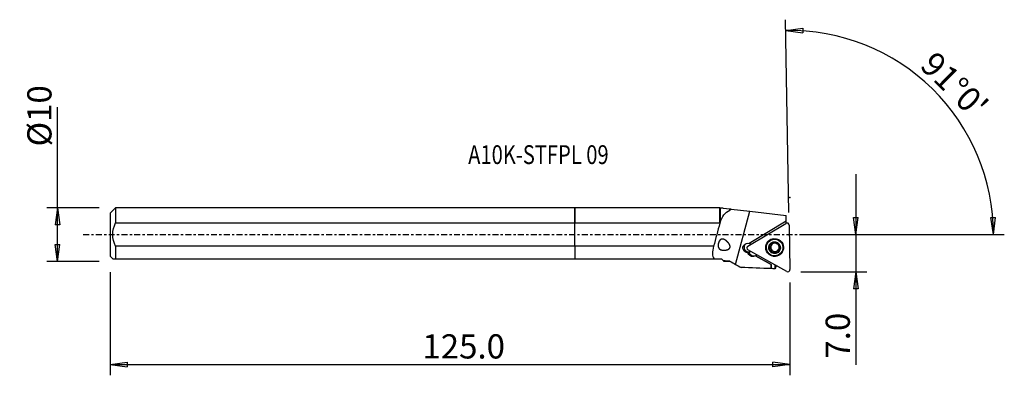
# Model space of a CAD drawing. Units: millimetres. Extents: x -103 to 80, y -26 to 40.
import ezdxf

# ---------------------------------------------------------------- set-up
doc = ezdxf.new("R2010")
doc.units = ezdxf.units.MM
doc.linetypes.add('CENTER', pattern=[47.5, 22, -8.5, 8.5, -8.5])
doc.layers.get('0').update_dxf_attribs({"linetype": 'CONTINUOUS'})
for name, color, linetype in [('1', 4, 'CONTINUOUS'), ('2', 7, 'CONTINUOUS'), ('SK1', 4, 'CONTINUOUS'), ('SK2', 7, 'CONTINUOUS'), ('SK4', 2, 'CENTER'), ('SK6', 5, 'CONTINUOUS')]:
    doc.layers.add(name, color=color, linetype=linetype)
doc.styles.add('DEFAULT', font='simplex.shx')
doc.dimstyles.get("Standard").update_dxf_attribs({"dimtxt": 0.18, "dimasz": 0.18, "dimexe": 0.18, "dimexo": 0.0625, "dimgap": 0.09, "dimtad": 1, "dimzin": 0, "dimdsep": 52, "dimtxsty": 'Standard', "dimcen": 0.09, "dimadec": 0, "dimazin": 0, "dimtfac": 1, "dimtdec": 4, "dimtofl": 0, "dimtmove": 0, "dimatfit": 3, "dimfxl": 1, "dimtolj": 1, "dimtzin": 0, "dimarcsym": 0})

# ---------------------------------------------------------------- blocks, each defined once
blk = doc.blocks.new('DimnDraft3D1')
at = {"layer": '2'}
for p, q in [((52.2, 11.25), (52.2, -24.177368)), ((51.782003, 3.174998), (52.617997, 3.175002)), ((52.2, 0), (51.782003, 3.174998)), ((52.2, 0), (52.617997, 3.175002)), ((41.95, 0), (54.2, 0)), ((41.95, -6.9), (54.2, -6.9)), ((52.2, -6.9), (51.782003, -10.075002)), ((52.2, -6.9), (52.617997, -10.074998)), ((52.617997, -10.074998), (51.782003, -10.075002))]:
    blk.add_line(p, q, dxfattribs=at)
at = {"layer": '2', "insert": (51.075, -23.052368), "char_height": 4.5, "attachment_point": 7, "rotation": 90, "line_spacing_factor": 1.084337, "style": 'DEFAULT'}
blk.add_mtext('\\W01.000;\\fsimplex.shx,bigfont.shx;7.0 ', dxfattribs=at)
blk = doc.blocks.new('_CLOSED')
at = {"lineweight": -2}
for p, q in [((-1, 0.166667), (0, 0)), ((-1, 0.166667), (-1, -0.166667)), ((0, 0), (-1, -0.166667)), ((0, 0), (-1, 0))]:
    blk.add_line(p, q, dxfattribs=at)
blk = doc.blocks.new('DimnDraft3D2')
at = {"layer": 'SK2'}
for p, q in [((-96.05, -4.99375), (-96.05, 23.692171)), ((-88.3, 4.99375), (-98.05, 4.99375)), ((-96.05, 4.99375), (-96.467997, 1.818748)), ((-96.05, 4.99375), (-95.632003, 1.818752)), ((-95.632003, 1.818752), (-96.467997, 1.818748)), ((-96.467997, -1.818752), (-95.632003, -1.818748)), ((-96.05, -4.99375), (-96.467997, -1.818752)), ((-96.05, -4.99375), (-95.632003, -1.818748)), ((-88.3, -4.99375), (-98.05, -4.99375))]:
    blk.add_line(p, q, dxfattribs=at)
at = {"layer": 'SK2', "insert": (-97.175, 16.37375), "char_height": 4.5, "attachment_point": 7, "rotation": 90, "line_spacing_factor": 1.084337, "style": 'DEFAULT'}
blk.add_mtext('\\W01.000;\\fsimplex.shx,bigfont.shx;%%c10 ', dxfattribs=at)
blk = doc.blocks.new('DimnDraft3D3')
at = {"layer": 'SK2'}
for p, q in [((-86.3, -6.99375), (-86.3, -26.15)), ((39.95, -8.9), (39.95, -26.15)), ((-86.3, -24.15), (-83.125002, -23.732003)), ((-83.125002, -23.732003), (-83.124998, -24.567997)), ((39.95, -24.15), (36.774998, -23.732003)), ((36.775002, -24.567997), (36.774998, -23.732003)), ((-86.3, -24.15), (39.95, -24.15)), ((-86.3, -24.15), (-83.124998, -24.567997)), ((39.95, -24.15), (36.775002, -24.567997))]:
    blk.add_line(p, q, dxfattribs=at)
at = {"layer": 'SK2', "insert": (-28.302632, -23.025), "char_height": 4.5, "attachment_point": 7, "line_spacing_factor": 1.084337, "style": 'DEFAULT'}
blk.add_mtext('\\W01.000;\\fsimplex.shx,bigfont.shx;125.0 ', dxfattribs=at)
blk = doc.blocks.new('DimnDraft3D4')
at = {"layer": '2'}
for p, q in [((39.758024, 4.098325), (39.132748, 39.920326)), ((39.167653, 37.92063), (42.34408, 38.327629)), ((39.167653, 37.92063), (42.341188, 37.491641)), ((42.34408, 38.327629), (42.341188, 37.491641)), ((77.271657, 3.165562), (78.107467, 3.183049)), ((77.755967, 0), (77.271657, 3.165562)), ((77.755967, 0), (78.107467, 3.183049)), ((41.95, 0), (79.755967, 0))]:
    blk.add_line(p, q, dxfattribs=at)
blk.add_arc((39.82956, 0), 37.926407, 0, 91, dxfattribs=at)
at = {"layer": '2', "insert": (63.860507, 31.136179), "char_height": 4.5, "attachment_point": 7, "rotation": 315.5, "line_spacing_factor": 1.084337, "style": 'DEFAULT'}
blk.add_mtext("\\W01.000;\\fsimplex.shx,bigfont.shx;91%%d0' ", dxfattribs=at)

msp = doc.modelspace()

# ---------------------------------------------------------------- linework, layer by layer
at = {"layer": '1'}
for p, q in [((26.916, 4.994), (0, 4.994)), ((0, 2.165), (0, 4.994)), ((26.991, 4.919), (26.916, 4.994)), ((26.916, 2.165), (26.916, 4.994)), ((27.545, 4.919), (26.991, 4.919)), ((26.991, 4.919), (26.991, 2.223)), ((27.545, 4.919), (28.786, 4.771)), ((28.786, 4.503), (28.786, 4.771)), ((29.042, 4.74), (32.502, 4.327)), ((29.856, -5.534), (32.502, 4.327)), ((32.502, 4.327), (39.232, 3.524)), ((0, -2.165), (0, 2.165)), ((0, 2.165), (26.916, 2.165)), ((32.147, -2.141), (39.206, 2.081)), ((39.251, 2.465), (32.354, -1.664)), ((39.251, 2.465), (39.232, 3.524)), ((39.257, 2.107), (39.251, 2.465)), ((39.806, 1.746), (39.95, -6.498)), ((36.239, -1.128), (36.19, -1.164)), ((36.733, -1.707), (36.786, -1.668)), ((36.901, -1.486), (36.844, -1.528)), ((37.735, -1.761), (37.755, -1.746)), ((0, -2.165), (0, -4.506)), ((25.779, -2.165), (0, -2.165)), ((32.276, -3.238), (32.092, -3.374)), ((39.362, -6.85), (32.159, -2.827)), ((32.352, -3.394), (32.168, -3.529)), ((32.168, -3.529), (32.219, -3.615)), ((32.404, -3.48), (32.219, -3.615)), ((32.352, -3.394), (32.404, -3.48)), ((36.255, -2.149), (36.198, -2.192)), ((36.23, -2.66), (36.287, -2.619)), ((36.512, -3.04), (36.454, -3.083)), ((36.52, -3.036), (36.463, -3.078)), ((36.932, -3.275), (36.875, -3.318)), ((36.933, -3.276), (36.875, -3.318)), ((37.527, -3.086), (37.474, -3.125)), ((37.824, -3.025), (37.766, -3.068)), ((38.025, -2.136), (37.969, -2.177)), ((38.046, -2.123), (37.988, -2.166)), ((38.024, -3.663), (38.074, -3.627)), ((0, -4.506), (25.895, -4.506)), ((25.895, -4.506), (27.229, -4.506)), ((27.229, -4.506), (27.619, -4.897)), ((27.619, -4.897), (27.641, -4.919)), ((27.641, -4.919), (28.786, -4.919)), ((33.549, -3.982), (33.579, -3.96)), ((36.461, -5.574), (33.549, -3.982)), ((33.579, -3.96), (36.478, -5.562)), ((33.874, -3.785), (33.625, -3.935)), ((33.772, -3.826), (33.625, -3.935)), ((33.857, -3.776), (33.772, -3.826)), ((36.461, -5.574), (36.478, -5.562)), ((36.461, -5.574), (36.475, -6.334)), ((36.491, -6.323), (36.478, -5.562)), ((37.19, -6.353), (37.177, -5.63)), ((37.331, -5.852), (37.328, -5.714))]:
    msp.add_line(p, q, dxfattribs=at)
for centre, major_axis, ratio, start_param, end_param in [((28.696, -10.099), (26.504, 98.794), 0.047753, 1.45981, 1.5032234), ((39.41, 1.74), (0.235, -0.32), 0.996351, 0.9531623, 3.0475574), ((32.302, -2.349), (0.518, -0.705), 0.996351, -2.9937039, -2.202415), ((32.134, -2.473), (0.518, -0.705), 0.996351, 1.8002608, 2.2094968), ((37.139, -2.39), (0.964, -1.312), 0.996351, 2.6067739, -2.2024156), ((37.155, -2.378), (-0.922, 1.256), 0.996351, 0, 0.1631058), ((37.094, -2.423), (0.613, -0.834), 0.996351, 1.4684181, -2.7120288), ((37.155, -2.378), (-0.922, 1.256), 0.996351, -2.2024156, 0), ((37.156, -2.377), (0.917, -1.249), 0.996351, 0, 3.1414948), ((37.156, -2.377), (-0.468, 0.638), 0.996351, 0, -2.3949361), ((37.17, -2.367), (0.468, -0.638), 0.996351, 3.1415325, -2.2024145), ((37.156, -2.377), (-0.468, 0.638), 0.996351, -0.9203511, 0), ((37.099, -2.42), (0.549, -0.748), 0.996351, 2.7856472, 2.7858688), ((37.099, -2.42), (0.549, -0.748), 0.996351, 2.2620484, 2.26227), ((37.156, -2.377), (-0.468, 0.638), 0.996351, -2.0438625, -1.3133438), ((32.302, -2.349), (0.518, -0.705), 0.996351, -2.202415, -0.1631284), ((32.351, -2.481), (0.235, -0.32), 0.996351, 3.0475574, -1.1412328), ((32.281, -2.364), (-0.518, 0.705), 0.996351, 2.5006513, 3.0102436), ((33.207, -2.882), (-0.592, 0.806), 0.996351, 1.3035775, 1.4767611), ((33.259, -2.968), (-0.592, 0.806), 0.996351, 1.4767611, 3.0475574), ((37.139, -2.39), (0.964, -1.312), 0.996351, -2.2024156, 0), ((37.094, -2.423), (0.613, -0.834), 0.996351, -2.7120288, -1.6564887), ((37.094, -2.423), (0.613, -0.834), 0.996351, -1.6210457, 0.4295631), ((37.17, -2.367), (0.468, -0.638), 0.996351, -2.2024158, -0.2253726), ((37.099, -2.42), (0.549, -0.748), 0.996351, -1.4049693, -1.4029214), ((37.156, -2.377), (-0.549, 0.748), 0.996351, 1.7366234, 1.7386712), ((37.099, -2.42), (0.549, -0.748), 0.996351, -0.8795442, -0.8793227), ((37.156, -2.377), (-0.549, 0.748), 0.996351, 2.2620484, 2.26227), ((37.099, -2.42), (0.549, -0.748), 0.996351, -0.3559454, -0.3557239), ((37.099, -2.42), (0.549, -0.748), 0.996351, 1.2148509, 1.2168987), ((37.094, -2.423), (0.613, -0.834), 0.996351, 0.4295631, 1.4329752), ((37.155, -2.378), (-0.922, 1.256), 0.996351, -3.1343885, -2.2024156), ((37.139, -2.39), (0.964, -1.312), 0.996351, 0, 0.5347957), ((33.111, -3.077), (-0.592, 0.806), 0.996351, 2.9949987, 3.0475574), ((39.554, -6.504), (0.235, -0.32), 0.996351, -1.1412328, 0.9531623)]:
    msp.add_ellipse(centre, major_axis=major_axis, ratio=ratio, start_param=start_param, end_param=end_param, dxfattribs=at)
at = {"layer": '1', "extrusion": (0, 0, -1)}
for centre, major_axis, ratio, start_param, end_param in [((32.097, -2.5), (0.877, 0.01), 0.99641, 1.5881737, -1.2622645), ((36.36, -1.932), (0.117, 0.212), 0.503671, 3.0269339, -0.8297186), ((36.687, -1.594), (0.207, 0.124), 0.483033, 0.1453853, 1.3768916), ((37.14, -1.465), (0.242, 0.003), 0.481877, 2.99361, -2.548216), ((33.027, -3.015), (1.002, 0.012), 0.99641, 2.6120639, 2.7852474), ((33.079, -3.1), (1.002, 0.012), 0.99641, 1.0938263, 2.6120639), ((36.375, -2.844), (0.117, -0.213), 0.498315, 0.0394493, 2.8250812), ((36.314, -2.89), (0.117, -0.213), 0.498315, 1.3639125, 1.515889), ((36.245, -2.39), (0.004, -0.242), 0.480718, -3.0180772, -0.3272896), ((36.715, -3.173), (0.212, -0.118), 0.480151, -2.9975044, -0.1475437), ((37.172, -3.289), (0.242, 0.003), 0.481877, 0.8140199, -2.9979434), ((37.626, -3.161), (0.207, 0.124), 0.483033, -1.7646971, -0.1217878), ((37.953, -2.822), (0.117, 0.212), 0.503671, 2.3118688, -3.0231968), ((37.875, -1.956), (0.133, -0.203), 0.498261, -1.5149856, -1.3630091), ((36.373, -0.003), (0.089, -6.333), 0.069749, -0.0659032, -0.0285614), ((114.597, -0.267), (135.821, -0.476), 0.056956, 2.1770059, 2.1832822), ((37.075, -0.003), (0.089, -6.361), 0.069749, -0.4028307, -0.0582436), ((160.294, -0.317), (161.515, -0.566), 0.056955, 2.4332499, 2.4359259)]:
    msp.add_ellipse(centre, major_axis=major_axis, ratio=ratio, start_param=start_param, end_param=end_param, dxfattribs=at)
at = {"layer": '1'}
for centre, major_axis in [((37.105, -2.415), (0.977, -1.33)), ((37.107, -2.413), (0.917, -1.249)), ((37.094, -2.423), (0.651, -0.887))]:
    msp.add_ellipse(centre, major_axis=major_axis, ratio=0.996351, dxfattribs=at)
for points in [[(26.991, 2.223), (27.375, 3.33), (27.889, 4.124), (28.786, 4.503)], [(28.786, 4.771), (28.857, 4.762), (28.944, 4.752), (29.042, 4.74)], [(29.042, 4.74), (28.955, 4.663), (28.87, 4.584), (28.786, 4.503)], [(26.943, 2.102), (26.934, 2.123), (26.925, 2.144), (26.916, 2.165)], [(26.943, 2.102), (26.959, 2.143), (26.975, 2.184), (26.991, 2.223)], [(25.779, -2.165), (25.54, -3.168), (25.417, -4.05), (25.895, -4.506)], [(28.786, -4.919), (28.377, -4.918), (27.987, -4.916), (27.619, -4.897)], [(28.786, -4.919), (29.138, -5.122), (29.495, -5.326), (29.856, -5.534)], [(29.856, -5.534), (30.193, -5.728), (30.53, -5.923), (30.867, -6.117)], [(36.475, -6.334), (34.605, -6.262), (32.736, -6.189), (30.867, -6.117)]]:
    msp.add_open_spline(points, degree=3, dxfattribs=at)
for points, knots in [([(27.788, -0.934), (27.615, -0.864), (27.497, -0.838), (27.298, -0.848), (27.213, -0.87), (27.053, -0.956), (26.975, -1.023), (26.849, -1.179), (26.796, -1.266), (26.714, -1.445), (26.682, -1.538), (26.635, -1.723), (26.619, -1.818), (26.606, -2.004), (26.608, -2.098), (26.635, -2.277), (26.66, -2.364), (26.737, -2.526), (26.793, -2.6), (26.955, -2.75), (27.076, -2.813), (27.382, -2.905), (27.581, -2.922), (27.996, -2.897), (28.224, -2.858), (28.529, -2.722), (28.621, -2.668), (28.73, -2.559), (28.761, -2.52), (28.808, -2.433), (28.824, -2.384), (28.84, -2.28), (28.839, -2.223), (28.817, -2.08), (28.787, -1.995), (28.673, -1.75), (28.567, -1.603), (28.287, -1.277), (28.096, -1.111), (27.845, -0.964), (27.788, -0.934), (27.615, -0.864)], [-0.0315512, -0.0315512, 0, 0, 0.0635076, 0.0635076, 0.1099762, 0.1099762, 0.1570286, 0.1570286, 0.1968046, 0.1968046, 0.2325921, 0.2325921, 0.268531, 0.268531, 0.3067818, 0.3067818, 0.3490823, 0.3490823, 0.3976042, 0.3976042, 0.4696577, 0.4696577, 0.5618832, 0.5618832, 0.6556245, 0.6556245, 0.6956896, 0.6956896, 0.7139216, 0.7139216, 0.7323136, 0.7323136, 0.7531183, 0.7531183, 0.7873638, 0.7873638, 0.8593231, 0.8593231, 0.9684488, 0.9684488, 1, 1, 1.0635076, 1.0635076]), ([(36.191, -1.918), (36.199, -1.904), (36.208, -1.89), (36.229, -1.859), (36.242, -1.844), (36.263, -1.821), (36.271, -1.814), (36.286, -1.801), (36.294, -1.794), (36.31, -1.783), (36.319, -1.777), (36.335, -1.769), (36.343, -1.766), (36.362, -1.759), (36.375, -1.756), (36.396, -1.756), (36.405, -1.758), (36.419, -1.763), (36.425, -1.767), (36.431, -1.772)], [0, 0, 0, 0, 0.1572717, 0.1572717, 0.348949, 0.348949, 0.4444249, 0.4444249, 0.5399814, 0.5399814, 0.6357036, 0.6357036, 0.7135645, 0.7135645, 0.8380516, 0.8380516, 0.924253, 0.924253, 1, 1, 1, 1]), ([(36.843, -1.528), (36.846, -1.536), (36.846, -1.544), (36.845, -1.565), (36.841, -1.578), (36.832, -1.601), (36.826, -1.61), (36.813, -1.629), (36.806, -1.639), (36.791, -1.656), (36.783, -1.665), (36.766, -1.681), (36.756, -1.689), (36.731, -1.709), (36.715, -1.72), (36.681, -1.741), (36.663, -1.75), (36.627, -1.767), (36.61, -1.773), (36.577, -1.784), (36.561, -1.787), (36.534, -1.792), (36.521, -1.793), (36.5, -1.794), (36.491, -1.794), (36.475, -1.791), (36.468, -1.79), (36.452, -1.785), (36.443, -1.781), (36.433, -1.774), (36.432, -1.773), (36.431, -1.772)], [0, 0, 0, 0, 0.0492963, 0.0492963, 0.1289551, 0.1289551, 0.1933909, 0.1933909, 0.2576646, 0.2576646, 0.3218699, 0.3218699, 0.3860436, 0.3860436, 0.4904486, 0.4904486, 0.5948413, 0.5948413, 0.6928076, 0.6928076, 0.7764626, 0.7764626, 0.8422234, 0.8422234, 0.892525, 0.892525, 0.9314896, 0.9314896, 0.9889872, 0.9889872, 1, 1, 1, 1]), ([(36.844, -1.528), (36.841, -1.52), (36.839, -1.512), (36.841, -1.497), (36.843, -1.49), (36.851, -1.474), (36.857, -1.466), (36.87, -1.454), (36.876, -1.449), (36.892, -1.438), (36.902, -1.432), (36.923, -1.422), (36.934, -1.418), (36.957, -1.411), (36.968, -1.408), (37.003, -1.4), (37.027, -1.397), (37.063, -1.394), (37.075, -1.394), (37.098, -1.394), (37.11, -1.395), (37.141, -1.397), (37.159, -1.399), (37.191, -1.406), (37.205, -1.409), (37.229, -1.417), (37.239, -1.421), (37.265, -1.432), (37.28, -1.441), (37.301, -1.459), (37.308, -1.466), (37.317, -1.48), (37.321, -1.487), (37.324, -1.502), (37.325, -1.509), (37.323, -1.518), (37.323, -1.52), (37.322, -1.521)], [0, 0, 0, 0, 0.0453868, 0.0453868, 0.0855289, 0.0855289, 0.1367553, 0.1367553, 0.1761874, 0.1761874, 0.2328991, 0.2328991, 0.2894157, 0.2894157, 0.3458544, 0.3458544, 0.4592541, 0.4592541, 0.5156534, 0.5156534, 0.5720539, 0.5720539, 0.6597628, 0.6597628, 0.7264949, 0.7264949, 0.7782194, 0.7782194, 0.8613489, 0.8613489, 0.9094561, 0.9094561, 0.9502053, 0.9502053, 0.9911172, 0.9911172, 1, 1, 1, 1]), ([(37.747, -1.749), (37.743, -1.755), (37.737, -1.76), (37.72, -1.77), (37.709, -1.773), (37.689, -1.777), (37.679, -1.777), (37.66, -1.777), (37.651, -1.777), (37.631, -1.774), (37.621, -1.772), (37.594, -1.766), (37.577, -1.761), (37.544, -1.748), (37.527, -1.741), (37.495, -1.725), (37.479, -1.716), (37.448, -1.696), (37.433, -1.686), (37.405, -1.664), (37.392, -1.652), (37.37, -1.63), (37.361, -1.619), (37.347, -1.6), (37.341, -1.591), (37.329, -1.568), (37.323, -1.553), (37.321, -1.533), (37.322, -1.527), (37.323, -1.521)], [0, 0, 0, 0, 0.0489352, 0.0489352, 0.1172, 0.1172, 0.171507, 0.171507, 0.2256686, 0.2256686, 0.2797653, 0.2797653, 0.3732253, 0.3732253, 0.4665835, 0.4665835, 0.5599159, 0.5599159, 0.6532684, 0.6532684, 0.7447031, 0.7447031, 0.818566, 0.818566, 0.8755846, 0.8755846, 0.9651123, 0.9651123, 1, 1, 1, 1]), ([(37.747, -1.749), (37.755, -1.744), (37.763, -1.741), (37.782, -1.739), (37.792, -1.74), (37.818, -1.746), (37.833, -1.752), (37.86, -1.767), (37.872, -1.776), (37.894, -1.793), (37.905, -1.803), (37.926, -1.824), (37.936, -1.835), (37.952, -1.855), (37.959, -1.864), (37.972, -1.882), (37.978, -1.891), (37.984, -1.901)], [0, 0, 0, 0, 0.0991355, 0.0991355, 0.2062298, 0.2062298, 0.3676276, 0.3676276, 0.5075293, 0.5075293, 0.6470116, 0.6470116, 0.7863324, 0.7863324, 0.8928767, 0.8928767, 1, 1, 1, 1]), ([(36.198, -2.192), (36.189, -2.189), (36.18, -2.185), (36.166, -2.174), (36.161, -2.168), (36.151, -2.151), (36.147, -2.14), (36.14, -2.11), (36.139, -2.091), (36.142, -2.062), (36.143, -2.052), (36.149, -2.022), (36.155, -2.002), (36.168, -1.964), (36.177, -1.946), (36.188, -1.925), (36.189, -1.922), (36.191, -1.918)], [0, 0, 0, 0, 0.0986115, 0.0986115, 0.1839159, 0.1839159, 0.2998382, 0.2998382, 0.4837628, 0.4837628, 0.5822773, 0.5822773, 0.7742235, 0.7742235, 0.9657745, 0.9657745, 1, 1, 1, 1]), ([(36.199, -2.674), (36.191, -2.679), (36.184, -2.686), (36.172, -2.702), (36.167, -2.712), (36.159, -2.738), (36.157, -2.755), (36.157, -2.786), (36.158, -2.8), (36.163, -2.829), (36.166, -2.843), (36.174, -2.872), (36.179, -2.885), (36.188, -2.909), (36.193, -2.92), (36.203, -2.94), (36.208, -2.95), (36.214, -2.959)], [0, 0, 0, 0, 0.0991355, 0.0991355, 0.2062298, 0.2062298, 0.3676276, 0.3676276, 0.5075293, 0.5075293, 0.6470116, 0.6470116, 0.7863324, 0.7863324, 0.8928767, 0.8928767, 1, 1, 1, 1]), ([(36.198, -2.192), (36.206, -2.193), (36.214, -2.197), (36.232, -2.208), (36.242, -2.217), (36.257, -2.236), (36.263, -2.245), (36.274, -2.265), (36.279, -2.275), (36.287, -2.296), (36.291, -2.307), (36.299, -2.336), (36.303, -2.354), (36.308, -2.392), (36.309, -2.411), (36.31, -2.449), (36.309, -2.468), (36.305, -2.506), (36.301, -2.525), (36.293, -2.558), (36.288, -2.573), (36.278, -2.598), (36.272, -2.609), (36.261, -2.627), (36.256, -2.634), (36.242, -2.652), (36.231, -2.661), (36.213, -2.671), (36.206, -2.673), (36.199, -2.674)], [0, 0, 0, 0, 0.0484619, 0.0484619, 0.1232509, 0.1232509, 0.1835709, 0.1835709, 0.2437355, 0.2437355, 0.3038334, 0.3038334, 0.4015395, 0.4015395, 0.4991731, 0.4991731, 0.5968043, 0.5968043, 0.6924868, 0.6924868, 0.7732678, 0.7732678, 0.8365557, 0.8365557, 0.8849547, 0.8849547, 0.9618665, 0.9618665, 1, 1, 1, 1]), ([(36.233, -2.99), (36.242, -3.003), (36.252, -3.016), (36.273, -3.04), (36.284, -3.051), (36.304, -3.069), (36.313, -3.076), (36.337, -3.091), (36.352, -3.1), (36.379, -3.108), (36.389, -3.109), (36.409, -3.109), (36.42, -3.107), (36.436, -3.1), (36.443, -3.095), (36.451, -3.087), (36.453, -3.085), (36.454, -3.083)], [0, 0, 0, 0, 0.1678428, 0.1678428, 0.335898, 0.335898, 0.4540652, 0.4540652, 0.6425581, 0.6425581, 0.7555088, 0.7555088, 0.8701514, 0.8701514, 0.967013, 0.967013, 1, 1, 1, 1]), ([(36.875, -3.318), (36.877, -3.31), (36.877, -3.301), (36.875, -3.279), (36.871, -3.265), (36.86, -3.242), (36.854, -3.232), (36.841, -3.212), (36.834, -3.203), (36.818, -3.185), (36.809, -3.177), (36.786, -3.155), (36.771, -3.144), (36.739, -3.122), (36.722, -3.112), (36.688, -3.094), (36.67, -3.086), (36.634, -3.073), (36.617, -3.068), (36.585, -3.061), (36.57, -3.059), (36.544, -3.057), (36.533, -3.057), (36.514, -3.059), (36.505, -3.06), (36.491, -3.064), (36.485, -3.066), (36.47, -3.073), (36.462, -3.078), (36.456, -3.084)], [0, 0, 0, 0, 0.0495805, 0.0495805, 0.1296986, 0.1296986, 0.1945059, 0.1945059, 0.2591502, 0.2591502, 0.3237257, 0.3237257, 0.4255342, 0.4255342, 0.5272824, 0.5272824, 0.6290413, 0.6290413, 0.7241695, 0.7241695, 0.8028963, 0.8028963, 0.8639251, 0.8639251, 0.9106488, 0.9106488, 0.9471367, 0.9471367, 1, 1, 1, 1]), ([(36.875, -3.318), (36.872, -3.326), (36.871, -3.335), (36.873, -3.351), (36.876, -3.358), (36.884, -3.374), (36.89, -3.382), (36.904, -3.395), (36.91, -3.4), (36.926, -3.411), (36.937, -3.417), (36.958, -3.426), (36.969, -3.43), (36.992, -3.437), (37.004, -3.44), (37.039, -3.447), (37.063, -3.45), (37.098, -3.451), (37.11, -3.451), (37.134, -3.45), (37.146, -3.45), (37.177, -3.446), (37.195, -3.443), (37.227, -3.436), (37.241, -3.432), (37.264, -3.423), (37.274, -3.419), (37.3, -3.406), (37.315, -3.396), (37.334, -3.378), (37.341, -3.37), (37.35, -3.355), (37.353, -3.347), (37.356, -3.332), (37.356, -3.324), (37.355, -3.314), (37.354, -3.313), (37.354, -3.311)], [0, 0, 0, 0, 0.0453868, 0.0453868, 0.0855289, 0.0855289, 0.1367553, 0.1367553, 0.1761874, 0.1761874, 0.2328991, 0.2328991, 0.2894157, 0.2894157, 0.3458544, 0.3458544, 0.4592541, 0.4592541, 0.5156534, 0.5156534, 0.5720539, 0.5720539, 0.6597628, 0.6597628, 0.7264949, 0.7264949, 0.7782194, 0.7782194, 0.8613489, 0.8613489, 0.9094561, 0.9094561, 0.9502053, 0.9502053, 0.9911172, 0.9911172, 1, 1, 1, 1]), ([(37.766, -3.068), (37.761, -3.062), (37.754, -3.057), (37.736, -3.047), (37.723, -3.044), (37.7, -3.041), (37.689, -3.041), (37.667, -3.042), (37.657, -3.044), (37.629, -3.049), (37.613, -3.054), (37.58, -3.065), (37.564, -3.072), (37.533, -3.087), (37.517, -3.096), (37.487, -3.115), (37.473, -3.125), (37.445, -3.147), (37.432, -3.159), (37.408, -3.183), (37.398, -3.195), (37.382, -3.217), (37.375, -3.227), (37.366, -3.245), (37.362, -3.253), (37.355, -3.274), (37.352, -3.288), (37.353, -3.305), (37.353, -3.308), (37.354, -3.311)], [0, 0, 0, 0, 0.0493619, 0.0493619, 0.1255399, 0.1255399, 0.1869802, 0.1869802, 0.2482622, 0.2482622, 0.3405479, 0.3405479, 0.4327094, 0.4327094, 0.5248332, 0.5248332, 0.6169623, 0.6169623, 0.7091457, 0.7091457, 0.7912925, 0.7912925, 0.8548075, 0.8548075, 0.9035198, 0.9035198, 0.9809686, 0.9809686, 1, 1, 1, 1]), ([(37.766, -3.068), (37.773, -3.074), (37.78, -3.079), (37.796, -3.085), (37.804, -3.086), (37.824, -3.085), (37.835, -3.083), (37.863, -3.073), (37.879, -3.063), (37.902, -3.045), (37.91, -3.038), (37.932, -3.018), (37.946, -3.003), (37.971, -2.971), (37.982, -2.954), (37.994, -2.933), (37.996, -2.93), (37.998, -2.927)], [0, 0, 0, 0, 0.0986115, 0.0986115, 0.1839159, 0.1839159, 0.2998382, 0.2998382, 0.4837628, 0.4837628, 0.5822773, 0.5822773, 0.7742235, 0.7742235, 0.9657745, 0.9657745, 1, 1, 1, 1]), ([(37.988, -2.167), (37.981, -2.17), (37.974, -2.173), (37.957, -2.186), (37.949, -2.196), (37.936, -2.217), (37.93, -2.227), (37.921, -2.248), (37.918, -2.259), (37.911, -2.282), (37.908, -2.293), (37.904, -2.317), (37.902, -2.329), (37.899, -2.361), (37.898, -2.381), (37.898, -2.421), (37.9, -2.441), (37.905, -2.48), (37.908, -2.498), (37.916, -2.532), (37.921, -2.547), (37.931, -2.572), (37.936, -2.583), (37.946, -2.602), (37.951, -2.609), (37.961, -2.621), (37.966, -2.626), (37.978, -2.637), (37.986, -2.643), (37.996, -2.647), (37.998, -2.647), (37.999, -2.648)], [0, 0, 0, 0, 0.0492963, 0.0492963, 0.1289551, 0.1289551, 0.1933909, 0.1933909, 0.2576646, 0.2576646, 0.3218699, 0.3218699, 0.3860436, 0.3860436, 0.4904486, 0.4904486, 0.5948413, 0.5948413, 0.6928076, 0.6928076, 0.7764626, 0.7764626, 0.8422234, 0.8422234, 0.892525, 0.892525, 0.9314896, 0.9314896, 0.9889872, 0.9889872, 1, 1, 1, 1]), ([(38.002, -1.933), (38.009, -1.947), (38.016, -1.961), (38.027, -1.991), (38.032, -2.006), (38.038, -2.032), (38.04, -2.042), (38.044, -2.07), (38.044, -2.088), (38.04, -2.114), (38.037, -2.124), (38.029, -2.141), (38.023, -2.148), (38.01, -2.159), (38.003, -2.162), (37.993, -2.165), (37.99, -2.165), (37.988, -2.166)], [0, 0, 0, 0, 0.1678428, 0.1678428, 0.335898, 0.335898, 0.4540652, 0.4540652, 0.6425581, 0.6425581, 0.7555088, 0.7555088, 0.8701514, 0.8701514, 0.967013, 0.967013, 1, 1, 1, 1]), ([(37.998, -2.927), (38.006, -2.912), (38.013, -2.897), (38.027, -2.863), (38.034, -2.844), (38.042, -2.815), (38.044, -2.805), (38.048, -2.785), (38.049, -2.775), (38.051, -2.755), (38.051, -2.744), (38.05, -2.726), (38.049, -2.718), (38.044, -2.698), (38.04, -2.686), (38.029, -2.668), (38.024, -2.662), (38.012, -2.653), (38.006, -2.65), (37.999, -2.648)], [0, 0, 0, 0, 0.1572717, 0.1572717, 0.348949, 0.348949, 0.4444249, 0.4444249, 0.5399814, 0.5399814, 0.6357036, 0.6357036, 0.7135645, 0.7135645, 0.8380516, 0.8380516, 0.924253, 0.924253, 1, 1, 1, 1])]:
    msp.add_open_spline(points, degree=3, knots=knots, dxfattribs=at)
msp.add_point((-86.3, 0), dxfattribs=at)
at = {"layer": '2'}
msp.add_point((39.95, 6.9), dxfattribs=at)
at = {"layer": 'SK1'}
for p, q in [((-85.3, 4.994), (-86.3, 3.994)), ((-86.3, 3.994), (-86.3, -3.994)), ((0, 4.994), (-85.3, 4.994)), ((-85.3, 4.994), (-85.3, 2.165)), ((0, 4.994), (0, 2.165)), ((-85.3, 2.165), (0, 2.165)), ((0, -2.165), (0, 2.165)), ((-85.3, -2.165), (-85.3, -4.506)), ((0, -2.165), (-85.3, -2.165)), ((0, -2.165), (0, -4.506)), ((-86.3, -3.994), (-85.787, -4.506)), ((-85.3, -4.506), (0, -4.506))]:
    msp.add_line(p, q, dxfattribs=at)
msp.add_open_spline([(-85.3, -2.165), (-85.595, -1.484), (-85.794, -0.753), (-85.794, 0.753), (-85.593, 1.489), (-85.3, 2.165)], degree=3, knots=[0, 0, 0, 0, 0.5, 0.5, 1, 1, 1, 1], dxfattribs=at)
msp.add_open_spline([(-85.787, -4.506), (-85.788, -4.506), (-85.596, -4.506), (-85.3, -4.506)], degree=3, dxfattribs=at)
at = {"layer": 'SK4', "ltscale": 0.05}
msp.add_line((-91.3, 0), (44.399, 0), dxfattribs=at)

# ---------------------------------------------------------------- texts
at = {"layer": 'SK6', "insert": (-19.8, 13.098), "char_height": 3.5, "attachment_point": 7, "line_spacing_factor": 1.084337, "style": 'DEFAULT'}
msp.add_mtext('\\W00.784;\\fsimplex.shx,bigfont.shx;A10K-STFPL 09 ', dxfattribs=at)

# ---------------------------------------------------------------- dimensions: what is measured, and where the dimension line sits
at = {"layer": '2', "lineweight": -3}
dim = msp.add_angular_dim_2l(base=(69.567, 30.261), line1=((39.758, 4.098), (39.133, 39.92)), line2=((41.95, 0), (79.756, 0)), dimstyle='Standard', override={"dimpost": '<>'}, dxfattribs=at)
dim.commit()
dim.dimension.update_dxf_attribs({"geometry": 'DimnDraft3D4', "text_midpoint": (63.847, 32.727)})
dim = msp.add_linear_dim(base=(52.2, 0), p1=(41.95, -6.9), p2=(41.95, 0), angle=90, dimstyle='Standard', override={"dimtxt": 4.5, "dimasz": 3.175, "dimexe": 2, "dimexo": 2, "dimgap": 2.25, "dimtad": 1, "dimtih": 0, "dimtoh": 0, "dimzin": 8, "dimpost": '<>', "dimtxsty": 'DEFAULT', "dimblk1": 'CLOSED', "dimblk2": 'CLOSED', "dimsah": 1, "dimclrd": 2, "dimclre": 2, "dimclrt": 7, "dimtofl": 1, "dimtmove": 0}, dxfattribs=at)
dim.commit()
dim.dimension.update_dxf_attribs({"geometry": 'DimnDraft3D1', "text_midpoint": (52.2, -24.177)})
at = {"layer": 'SK2', "lineweight": -3}
dim = msp.add_linear_dim(base=(-96.05, 4.994), p1=(-88.3, -4.994), p2=(-88.3, 4.994), angle=90, dimstyle='Standard', override={"dimtxt": 4.5, "dimasz": 3.175, "dimexe": 2, "dimexo": 2, "dimgap": 2.25, "dimtad": 1, "dimtih": 0, "dimtoh": 0, "dimzin": 8, "dimpost": '<>', "dimtxsty": 'DEFAULT', "dimblk1": 'CLOSED', "dimblk2": 'CLOSED', "dimsah": 1, "dimclrd": 2, "dimclre": 2, "dimclrt": 7, "dimtofl": 1, "dimtmove": 0}, dxfattribs=at)
dim.commit()
dim.dimension.update_dxf_attribs({"geometry": 'DimnDraft3D2', "text_midpoint": (-96.05, 15.249)})
dim = msp.add_linear_dim(base=(39.95, -24.15), p1=(-86.3, -6.994), p2=(39.95, -8.9), dimstyle='Standard', override={"dimtxt": 4.5, "dimasz": 3.175, "dimexe": 2, "dimexo": 2, "dimgap": 2.25, "dimtad": 1, "dimtih": 0, "dimzin": 8, "dimpost": '<>', "dimtxsty": 'DEFAULT', "dimblk1": 'CLOSED', "dimblk2": 'CLOSED', "dimsah": 1, "dimclrd": 2, "dimclre": 2, "dimclrt": 7, "dimtofl": 1, "dimtmove": 0}, dxfattribs=at)
dim.commit()
dim.dimension.update_dxf_attribs({"geometry": 'DimnDraft3D3', "text_midpoint": (-29.428, -24.15)})

doc.saveas('drawing.dxf')
